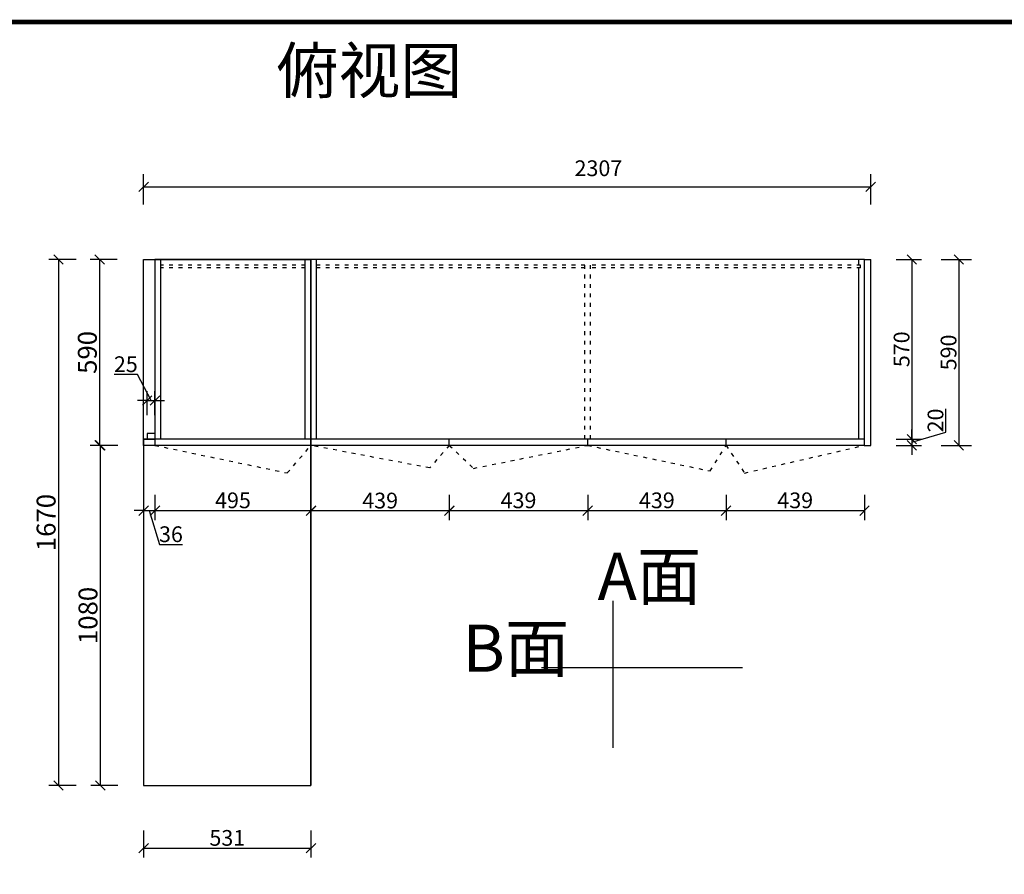
# Model space of a CAD drawing. Units: millimetres. Extents: x -153 to 122775, y 0 to 85608.
# Drawn here: x 104635 to 107760, y 82894 to 85607 of the extents above; entities that cross this region are included whole.
import ezdxf

# ---------------------------------------------------------------- set-up
doc = ezdxf.new("R2010")
doc.units = ezdxf.units.MM
doc.linetypes.add('1000', pattern=[30, 12, -18])
doc.styles.get("Standard").update_dxf_attribs({"font": 'arial.ttf'})
doc.dimstyles.new('ISO-25', dxfattribs={"dimtxt": 80, "dimasz": 30, "dimexe": 40, "dimexo": 80, "dimtad": 1, "dimdec": 0, "dimtxsty": 'Standard', "dimblk": 'ARCHTICK', "dimcen": 2.5, "dimclrd": 8, "dimclre": 8, "dimclrt": 1, "dimadec": 0, "dimazin": 0, "dimtfac": 1, "dimtdec": 0, "dimtmove": 1, "dimatfit": 0, "dimldrblk": 'ARCHTICK', "dimfxl": 200, "dimfxlon": 1, "dimarcsym": 0})

# ---------------------------------------------------------------- blocks, each defined once
blk = doc.blocks.new('_Oblique')
at = {"color": 0, "linetype": 'ByBlock', "lineweight": -2}
blk.add_line((-0.5, -0.5), (0.5, 0.5), dxfattribs=at)
blk = doc.blocks.new('*D4')
at = {"color": 8, "lineweight": -2, "ltscale": 3, "transparency": 16777216}
for p, q in [((105028.7274528498, 85020.69873366851), (105028.7274528498, 85116.69873366851)), ((107335.7274528497, 85020.69873366851), (107335.7274528497, 85116.69873366851)), ((105028.7274528498, 85076.69873366851), (107335.7274528497, 85076.69873366851))]:
    blk.add_line(p, q, dxfattribs=at)
at = {"layer": 'Defpoints', "color": 0, "ltscale": 3, "transparency": 16777216}
for p in [(107335.7274528497, 85076.69873366851), (105028.7274528498, 84845.8753334262), (107335.7274528497, 84845.87533342626)]:
    blk.add_point(p, dxfattribs=at)
at = {"color": 8, "lineweight": -2, "ltscale": 3, "transparency": 16777216, "xscale": 30, "yscale": 30, "zscale": 30, "rotation": 180}
blk.add_blockref('_Oblique', (105028.7274528498, 85076.69873366851), dxfattribs=at)
at = {"color": 8, "lineweight": -2, "ltscale": 3, "transparency": 16777216, "xscale": 30, "yscale": 30, "zscale": 30}
blk.add_blockref('_Oblique', (107335.7274528497, 85076.69873366851), dxfattribs=at)
at = {"color": 1, "ltscale": 3, "transparency": 16777216, "insert": (106471.7274528497, 85129.02308564668), "char_height": 50, "attachment_point": 5}
blk.add_mtext('2307', dxfattribs=at)
blk = doc.blocks.new('*D6')
at = {"color": 8, "lineweight": -2, "ltscale": 3, "transparency": 16777216}
for p, q in [((107559.3279128436, 84845.87533342626), (107655.3279128436, 84845.87533342626)), ((107615.3279128436, 84845.87533342626), (107615.3279128436, 84255.87533342626)), ((107559.3279128436, 84255.87533342626), (107655.3279128436, 84255.87533342626))]:
    blk.add_line(p, q, dxfattribs=at)
at = {"layer": 'Defpoints', "color": 0, "ltscale": 3, "transparency": 16777216}
for p in [(107315.7274528497, 84845.87533342626), (107315.7274528497, 84255.87533342626), (107615.3279128436, 84255.87533342626)]:
    blk.add_point(p, dxfattribs=at)
at = {"color": 8, "lineweight": -2, "ltscale": 3, "transparency": 16777216, "xscale": 30, "yscale": 30, "zscale": 30}
for p, rotation in [((107615.3279128436, 84845.87533342626), 90), ((107615.3279128436, 84255.87533342626), 270)]:
    blk.add_blockref('_Oblique', p, dxfattribs=dict(at, rotation=rotation))
at = {"color": 1, "ltscale": 3, "transparency": 16777216, "insert": (107589.1742634575, 84550.87533342629), "char_height": 50, "attachment_point": 5, "rotation": 90}
blk.add_mtext('590', dxfattribs=at)
blk = doc.blocks.new('*D5')
at = {"color": 8, "lineweight": -2, "ltscale": 3, "transparency": 16777216}
for p, q in [((107416.4456264678, 84845.87533342626), (107496.4456264678, 84845.87533342626)), ((107416.4456264678, 84275.87533342632), (107496.4456264678, 84275.87533342632))]:
    blk.add_line(p, q, dxfattribs=at)
at = {"color": 8, "linetype": 'ByBlock', "lineweight": -2, "ltscale": 3, "transparency": 16777216}
blk.add_line((107466.4456264678, 84845.87533342626), (107466.4456264678, 84275.87533342632), dxfattribs=at)
at = {"layer": 'Defpoints', "color": 0, "ltscale": 3, "transparency": 16777216}
for p in [(107315.7274528497, 84845.87533342626), (107315.7274528497, 84275.87533342632), (107466.4456264678, 84275.87533342632)]:
    blk.add_point(p, dxfattribs=at)
at = {"color": 8, "lineweight": -2, "ltscale": 3, "transparency": 16777216, "xscale": 30, "yscale": 30, "zscale": 30}
for p, rotation in [((107466.4456264678, 84845.87533342626), 90), ((107466.4456264678, 84275.87533342632), 270)]:
    blk.add_blockref('_Oblique', p, dxfattribs=dict(at, rotation=rotation))
at = {"color": 1, "ltscale": 3, "transparency": 16777216, "insert": (107440.2919770817, 84560.87533342632), "char_height": 50, "attachment_point": 5, "rotation": 90}
blk.add_mtext('570', dxfattribs=at)
blk = doc.blocks.new('*D7')
at = {"color": 8, "linetype": 'ByBlock', "lineweight": -2, "ltscale": 3, "transparency": 16777216}
for p, q in [((107573.969074626, 84298.13236787378), (107573.969074626, 84371.68796132535)), ((107466.4456264678, 84275.87533342635), (107466.4456264678, 84305.87533342635)), ((107466.4456264678, 84265.8753334263), (107573.969074626, 84298.13236787378)), ((107466.4456264678, 84275.87533342635), (107466.4456264678, 84255.87533342626)), ((107466.4456264678, 84275.87533342635), (107466.4456264678, 84255.87533342626)), ((107466.4456264678, 84255.87533342626), (107466.4456264678, 84225.87533342626))]:
    blk.add_line(p, q, dxfattribs=at)
at = {"color": 8, "lineweight": -2, "ltscale": 3, "transparency": 16777216}
for p, q in [((107416.4456264678, 84275.87533342635), (107496.4456264678, 84275.87533342635)), ((107416.4456264678, 84255.87533342626), (107496.4456264678, 84255.87533342626))]:
    blk.add_line(p, q, dxfattribs=at)
at = {"layer": 'Defpoints', "color": 0, "ltscale": 3, "transparency": 16777216}
for p in [(107315.7274528507, 84275.87533342635), (107315.7274528497, 84255.87533342626), (107466.4456264678, 84255.87533342626)]:
    blk.add_point(p, dxfattribs=at)
at = {"color": 8, "lineweight": -2, "ltscale": 3, "transparency": 16777216, "xscale": 30, "yscale": 30, "zscale": 30}
for p, rotation in [((107466.4456264678, 84275.87533342635), 270), ((107466.4456264678, 84255.87533342626), 90)]:
    blk.add_blockref('_Oblique', p, dxfattribs=dict(at, rotation=rotation))
at = {"color": 1, "ltscale": 3, "transparency": 16777216, "insert": (107547.8154252399, 84334.9101645996), "char_height": 50, "attachment_point": 5, "rotation": 90}
blk.add_mtext('20', dxfattribs=at)
blk = doc.blocks.new('*D8')
at = {"color": 8, "lineweight": -2, "ltscale": 3, "transparency": 16777216}
for p, q in [((105028.7274528497, 84098.7248305257), (105028.7274528497, 84018.7248305257)), ((105064.7274528498, 84098.7248305257), (105064.7274528498, 84018.7248305257))]:
    blk.add_line(p, q, dxfattribs=at)
at = {"color": 8, "linetype": 'ByBlock', "lineweight": -2, "ltscale": 3, "transparency": 16777216}
for p, q in [((105028.7274528497, 84048.7248305257), (104998.7274528497, 84048.7248305257)), ((105028.7274528497, 84048.7248305257), (105064.7274528498, 84048.7248305257)), ((105028.7274528497, 84048.7248305257), (105064.7274528498, 84048.7248305257)), ((105046.7274528497, 84048.7248305257), (105078.9998351826, 83941.15022274943)), ((105064.7274528498, 84048.7248305257), (105094.7274528498, 84048.7248305257)), ((105078.9998351826, 83941.15022274943), (105151.8050875701, 83941.15022274943))]:
    blk.add_line(p, q, dxfattribs=at)
at = {"layer": 'Defpoints', "color": 0, "ltscale": 3, "transparency": 16777216}
for p in [(105028.7274528497, 84255.87533342626), (105064.7274528498, 84255.87533342629), (105064.7274528498, 84048.7248305257)]:
    blk.add_point(p, dxfattribs=at)
at = {"color": 8, "lineweight": -2, "ltscale": 3, "transparency": 16777216, "xscale": 30, "yscale": 30, "zscale": 30}
blk.add_blockref('_Oblique', (105028.7274528497, 84048.7248305257), dxfattribs=at)
at = {"color": 8, "lineweight": -2, "ltscale": 3, "transparency": 16777216, "xscale": 30, "yscale": 30, "zscale": 30, "rotation": 180}
blk.add_blockref('_Oblique', (105064.7274528498, 84048.7248305257), dxfattribs=at)
at = {"color": 1, "ltscale": 3, "transparency": 16777216, "insert": (105115.4024613763, 83967.32092534153), "char_height": 50, "attachment_point": 5}
blk.add_mtext('36', dxfattribs=at)
blk = doc.blocks.new('*D9')
at = {"color": 8, "lineweight": -2, "ltscale": 3, "transparency": 16777216}
for p, q in [((105064.7274528498, 84098.7248305257), (105064.7274528498, 84018.7248305257)), ((105559.7274528497, 84098.7248305257), (105559.7274528497, 84018.7248305257))]:
    blk.add_line(p, q, dxfattribs=at)
at = {"color": 8, "linetype": 'ByBlock', "lineweight": -2, "ltscale": 3, "transparency": 16777216}
blk.add_line((105064.7274528498, 84048.7248305257), (105559.7274528497, 84048.7248305257), dxfattribs=at)
at = {"layer": 'Defpoints', "color": 0, "ltscale": 3, "transparency": 16777216}
for p in [(105064.7274528498, 84255.87533342629), (105559.7274528497, 84255.87533342626), (105559.7274528497, 84048.7248305257)]:
    blk.add_point(p, dxfattribs=at)
at = {"color": 8, "lineweight": -2, "ltscale": 3, "transparency": 16777216, "xscale": 30, "yscale": 30, "zscale": 30, "rotation": 180}
blk.add_blockref('_Oblique', (105064.7274528498, 84048.7248305257), dxfattribs=at)
at = {"color": 8, "lineweight": -2, "ltscale": 3, "transparency": 16777216, "xscale": 30, "yscale": 30, "zscale": 30}
blk.add_blockref('_Oblique', (105559.7274528497, 84048.7248305257), dxfattribs=at)
at = {"color": 1, "ltscale": 3, "transparency": 16777216, "insert": (105312.2274528497, 84074.87847991179), "char_height": 50, "attachment_point": 5}
blk.add_mtext('495', dxfattribs=at)
blk = doc.blocks.new('*D10')
at = {"color": 8, "lineweight": -2, "ltscale": 3, "transparency": 16777216}
for p, q in [((105998.7274528497, 84098.7248305257), (105998.7274528497, 84018.7248305257)), ((106437.7274528497, 84098.7248305257), (106437.7274528497, 84018.7248305257))]:
    blk.add_line(p, q, dxfattribs=at)
at = {"color": 8, "linetype": 'ByBlock', "lineweight": -2, "ltscale": 3, "transparency": 16777216}
blk.add_line((105998.7274528497, 84048.7248305257), (106437.7274528497, 84048.7248305257), dxfattribs=at)
at = {"layer": 'Defpoints', "color": 0, "ltscale": 3, "transparency": 16777216}
for p in [(105998.7274528497, 84255.87533342626), (106437.7274528497, 84255.87533342626), (106437.7274528497, 84048.7248305257)]:
    blk.add_point(p, dxfattribs=at)
at = {"color": 8, "lineweight": -2, "ltscale": 3, "transparency": 16777216, "xscale": 30, "yscale": 30, "zscale": 30, "rotation": 180}
blk.add_blockref('_Oblique', (105998.7274528497, 84048.7248305257), dxfattribs=at)
at = {"color": 8, "lineweight": -2, "ltscale": 3, "transparency": 16777216, "xscale": 30, "yscale": 30, "zscale": 30}
blk.add_blockref('_Oblique', (106437.7274528497, 84048.7248305257), dxfattribs=at)
at = {"color": 1, "ltscale": 3, "transparency": 16777216, "insert": (106218.2274528497, 84074.89553311779), "char_height": 50, "attachment_point": 5}
blk.add_mtext('439', dxfattribs=at)
blk = doc.blocks.new('*D11')
at = {"color": 8, "lineweight": -2, "ltscale": 3, "transparency": 16777216}
for p, q in [((106437.7274528497, 84098.7248305257), (106437.7274528497, 84018.7248305257)), ((106876.7274528497, 84098.7248305257), (106876.7274528497, 84018.7248305257))]:
    blk.add_line(p, q, dxfattribs=at)
at = {"color": 8, "linetype": 'ByBlock', "lineweight": -2, "ltscale": 3, "transparency": 16777216}
blk.add_line((106437.7274528497, 84048.7248305257), (106876.7274528497, 84048.7248305257), dxfattribs=at)
at = {"layer": 'Defpoints', "color": 0, "ltscale": 3, "transparency": 16777216}
for p in [(106876.7274528497, 84275.87533342629), (106437.7274528497, 84255.87533342626), (106876.7274528497, 84048.7248305257)]:
    blk.add_point(p, dxfattribs=at)
at = {"color": 8, "lineweight": -2, "ltscale": 3, "transparency": 16777216, "xscale": 30, "yscale": 30, "zscale": 30, "rotation": 180}
blk.add_blockref('_Oblique', (106437.7274528497, 84048.7248305257), dxfattribs=at)
at = {"color": 8, "lineweight": -2, "ltscale": 3, "transparency": 16777216, "xscale": 30, "yscale": 30, "zscale": 30}
blk.add_blockref('_Oblique', (106876.7274528497, 84048.7248305257), dxfattribs=at)
at = {"color": 1, "ltscale": 3, "transparency": 16777216, "insert": (106657.2274528497, 84074.89553311779), "char_height": 50, "attachment_point": 5}
blk.add_mtext('439', dxfattribs=at)
blk = doc.blocks.new('*D12')
at = {"color": 8, "lineweight": -2, "ltscale": 3, "transparency": 16777216}
for p, q in [((106876.7274528497, 84098.7248305257), (106876.7274528497, 84018.7248305257)), ((107315.7274528497, 84098.7248305257), (107315.7274528497, 84018.7248305257))]:
    blk.add_line(p, q, dxfattribs=at)
at = {"color": 8, "linetype": 'ByBlock', "lineweight": -2, "ltscale": 3, "transparency": 16777216}
blk.add_line((106876.7274528497, 84048.7248305257), (107315.7274528497, 84048.7248305257), dxfattribs=at)
at = {"layer": 'Defpoints', "color": 0, "ltscale": 3, "transparency": 16777216}
for p in [(106876.7274528497, 84275.87533342629), (107315.7274528497, 84255.87533342626), (107315.7274528497, 84048.7248305257)]:
    blk.add_point(p, dxfattribs=at)
at = {"color": 8, "lineweight": -2, "ltscale": 3, "transparency": 16777216, "xscale": 30, "yscale": 30, "zscale": 30, "rotation": 180}
blk.add_blockref('_Oblique', (106876.7274528497, 84048.7248305257), dxfattribs=at)
at = {"color": 8, "lineweight": -2, "ltscale": 3, "transparency": 16777216, "xscale": 30, "yscale": 30, "zscale": 30}
blk.add_blockref('_Oblique', (107315.7274528497, 84048.7248305257), dxfattribs=at)
at = {"color": 1, "ltscale": 3, "transparency": 16777216, "insert": (107096.2274528497, 84074.89553311779), "char_height": 50, "attachment_point": 5}
blk.add_mtext('439', dxfattribs=at)
blk = doc.blocks.new('*D13')
at = {"color": 8, "lineweight": -2, "ltscale": 3, "transparency": 16777216}
for p, q in [((105559.7274528497, 84097.96786569571), (105559.7274528497, 84017.96786569571)), ((105998.7274528496, 84097.96786569571), (105998.7274528496, 84017.96786569571))]:
    blk.add_line(p, q, dxfattribs=at)
at = {"color": 8, "linetype": 'ByBlock', "lineweight": -2, "ltscale": 3, "transparency": 16777216}
blk.add_line((105998.7274528496, 84047.96786569571), (105559.7274528497, 84047.96786569571), dxfattribs=at)
at = {"layer": 'Defpoints', "color": 0, "ltscale": 3, "transparency": 16777216}
for p in [(105559.7274528497, 84255.87533342626), (105998.7274528496, 84255.87533342626), (105559.7274528497, 84047.96786569571)]:
    blk.add_point(p, dxfattribs=at)
at = {"color": 8, "lineweight": -2, "ltscale": 3, "transparency": 16777216, "xscale": 30, "yscale": 30, "zscale": 30, "rotation": 180}
blk.add_blockref('_Oblique', (105559.7274528497, 84047.96786569571), dxfattribs=at)
at = {"color": 8, "lineweight": -2, "ltscale": 3, "transparency": 16777216, "xscale": 30, "yscale": 30, "zscale": 30}
blk.add_blockref('_Oblique', (105998.7274528496, 84047.96786569571), dxfattribs=at)
at = {"color": 1, "ltscale": 3, "transparency": 16777216, "insert": (105779.2274528497, 84074.1385682878), "char_height": 50, "attachment_point": 5}
blk.add_mtext('439', dxfattribs=at)
blk = doc.blocks.new('*D14')
at = {"color": 8, "lineweight": -2, "ltscale": 3, "transparency": 16777216}
for p, q in [((104947.2932569449, 84255.87533342626), (104861.2932569449, 84255.87533342626)), ((104891.2932569449, 84255.87533342626), (104891.2932569449, 83175.87533342626)), ((104947.2932569449, 83175.87533342626), (104861.2932569449, 83175.87533342626))]:
    blk.add_line(p, q, dxfattribs=at)
at = {"layer": 'Defpoints', "color": 0, "ltscale": 3, "transparency": 16777216}
for p in [(105028.7274528497, 84255.87533342626), (104891.2932569449, 83175.87533342626), (105028.7274528497, 83175.87533342626)]:
    blk.add_point(p, dxfattribs=at)
at = {"color": 8, "lineweight": -2, "ltscale": 3, "transparency": 16777216, "xscale": 30, "yscale": 30, "zscale": 30}
for p, rotation in [((104891.2932569449, 84255.87533342626), 90), ((104891.2932569449, 83175.87533342626), 270)]:
    blk.add_blockref('_Oblique', p, dxfattribs=dict(at, rotation=rotation))
at = {"color": 1, "ltscale": 3, "transparency": 16777216, "insert": (104860.0338776816, 83715.87533342629), "char_height": 60, "attachment_point": 5, "rotation": 90}
blk.add_mtext('1080', dxfattribs=at)
blk = doc.blocks.new('*D15')
at = {"color": 8, "lineweight": -2, "ltscale": 3, "transparency": 16777216}
for p, q in [((104945.1936416188, 84845.8753334262), (104859.1936416188, 84845.8753334262)), ((104889.1936416188, 84845.8753334262), (104889.1936416188, 84255.87533342626)), ((104945.1936416188, 84255.87533342626), (104859.1936416188, 84255.87533342626))]:
    blk.add_line(p, q, dxfattribs=at)
at = {"layer": 'Defpoints', "color": 0, "ltscale": 3, "transparency": 16777216}
for p in [(105028.7274528498, 84845.8753334262), (104889.1936416188, 84255.87533342626), (105028.7274528498, 84255.87533342626)]:
    blk.add_point(p, dxfattribs=at)
at = {"color": 8, "lineweight": -2, "ltscale": 3, "transparency": 16777216, "xscale": 30, "yscale": 30, "zscale": 30}
for p, rotation in [((104889.1936416188, 84845.8753334262), 90), ((104889.1936416188, 84255.87533342626), 270)]:
    blk.add_blockref('_Oblique', p, dxfattribs=dict(at, rotation=rotation))
at = {"color": 1, "ltscale": 3, "transparency": 16777216, "insert": (104857.9342623555, 84550.87533342626), "char_height": 60, "attachment_point": 5, "rotation": 90}
blk.add_mtext('590', dxfattribs=at)
blk = doc.blocks.new('*D16')
at = {"color": 8, "lineweight": -2, "ltscale": 3, "transparency": 16777216}
for p, q in [((104814.3297386146, 84845.8753334262), (104728.3297386146, 84845.8753334262)), ((104758.3297386146, 84845.8753334262), (104758.3297386146, 83175.87533342626)), ((104814.3297386146, 83175.87533342626), (104728.3297386146, 83175.87533342626))]:
    blk.add_line(p, q, dxfattribs=at)
at = {"layer": 'Defpoints', "color": 0, "ltscale": 3, "transparency": 16777216}
for p in [(105028.7274528498, 84845.8753334262), (104758.3297386146, 83175.87533342626), (105028.7274528498, 83175.87533342626)]:
    blk.add_point(p, dxfattribs=at)
at = {"color": 8, "lineweight": -2, "ltscale": 3, "transparency": 16777216, "xscale": 30, "yscale": 30, "zscale": 30}
for p, rotation in [((104758.3297386146, 84845.8753334262), 90), ((104758.3297386146, 83175.87533342626), 270)]:
    blk.add_blockref('_Oblique', p, dxfattribs=dict(at, rotation=rotation))
at = {"color": 1, "ltscale": 3, "transparency": 16777216, "insert": (104727.0703593513, 84010.87533342626), "char_height": 60, "attachment_point": 5, "rotation": 90}
blk.add_mtext('1670', dxfattribs=at)
blk = doc.blocks.new('*D92')
at = {"color": 8, "lineweight": -2, "ltscale": 3, "transparency": 16777216}
for p, q in [((105028.7274528497, 83033.17460268782), (105028.7274528497, 82947.17460268782)), ((105559.7274528497, 83033.17460268782), (105559.7274528497, 82947.17460268782)), ((105028.7274528497, 82977.17460268782), (105559.7274528497, 82977.17460268782))]:
    blk.add_line(p, q, dxfattribs=at)
at = {"layer": 'Defpoints', "color": 0, "ltscale": 3, "transparency": 16777216}
for p in [(105028.7274528497, 83175.87533342626), (105559.7274528497, 83175.87533342624), (105559.7274528497, 82977.17460268782)]:
    blk.add_point(p, dxfattribs=at)
at = {"color": 8, "lineweight": -2, "ltscale": 3, "transparency": 16777216, "xscale": 30, "yscale": 30, "zscale": 30, "rotation": 180}
blk.add_blockref('_Oblique', (105028.7274528497, 82977.17460268782), dxfattribs=at)
at = {"color": 8, "lineweight": -2, "ltscale": 3, "transparency": 16777216, "xscale": 30, "yscale": 30, "zscale": 30}
blk.add_blockref('_Oblique', (105559.7274528497, 82977.17460268782), dxfattribs=at)
at = {"color": 1, "ltscale": 3, "transparency": 16777216, "insert": (105294.2274528497, 83003.34530527992), "char_height": 50, "attachment_point": 5}
blk.add_mtext('531', dxfattribs=at)
blk = doc.blocks.new('*D93')
at = {"color": 8, "lineweight": -2, "ltscale": 3, "transparency": 16777216}
for p, q in [((105009.2910367716, 84480.82855046741), (104935.189740728, 84480.82855046741)), ((105052.2274528498, 84398.20875169523), (105009.2910367716, 84480.82855046741)), ((105039.7274528498, 84351.92326035025), (105039.7274528498, 84428.20875169523)), ((105064.7274528498, 84351.92326035025), (105064.7274528498, 84428.20875169523)), ((105039.7274528498, 84398.20875169523), (105009.7274528498, 84398.20875169523)), ((105039.7274528498, 84398.20875169523), (105064.7274528498, 84398.20875169523)), ((105039.7274528498, 84398.20875169523), (105064.7274528498, 84398.20875169523)), ((105064.7274528498, 84398.20875169523), (105094.7274528498, 84398.20875169523))]:
    blk.add_line(p, q, dxfattribs=at)
at = {"layer": 'Defpoints', "color": 0, "ltscale": 3, "transparency": 16777216}
for p in [(105064.7274528498, 84398.20875169523), (105039.7274528498, 84291.92326035025), (105064.7274528498, 84291.92326035025)]:
    blk.add_point(p, dxfattribs=at)
at = {"color": 8, "lineweight": -2, "ltscale": 3, "transparency": 16777216, "xscale": 30, "yscale": 30, "zscale": 30}
blk.add_blockref('_Oblique', (105039.7274528498, 84398.20875169523), dxfattribs=at)
at = {"color": 8, "lineweight": -2, "ltscale": 3, "transparency": 16777216, "xscale": 30, "yscale": 30, "zscale": 30, "rotation": 180}
blk.add_blockref('_Oblique', (105064.7274528498, 84398.20875169523), dxfattribs=at)
at = {"color": 1, "ltscale": 3, "transparency": 16777216, "insert": (104972.2403887498, 84506.9821998535), "char_height": 50, "attachment_point": 5}
blk.add_mtext('25', dxfattribs=at)

msp = doc.modelspace()

# ---------------------------------------------------------------- linework, layer by layer
at = {"color": 4, "ltscale": 3}
for p, q in [((105028.7274528497, 84255.87533342626), (105028.7274528498, 84845.8753334262)), ((105028.7274528498, 84845.8753334262), (105559.7274528497, 84845.87533342626)), ((105559.7274528497, 84845.87533342626), (105559.7274528497, 83175.87533342626)), ((105028.7274528497, 84275.87533342626), (105028.7274528497, 83175.87533342626)), ((105559.7274528497, 83175.87533342626), (105559.7274528497, 84255.87533342626)), ((105028.7274528497, 83175.87533342626), (105559.7274528497, 83175.87533342626))]:
    msp.add_line(p, q, dxfattribs=at)
at = {"ltscale": 3}
for p, q in [((107315.7274528497, 84845.87533342627), (105064.7274528498, 84845.87533342623)), ((105064.7274528498, 84845.8753334262), (105064.7274528498, 84255.87533342626)), ((105082.7274528498, 84845.8753334262), (105082.7274528498, 84275.87533342626)), ((105541.7274528497, 84275.87533342629), (105541.7274528497, 84845.87533342626)), ((105559.7274528497, 84275.87533342626), (105559.7274528497, 84845.87533342626)), ((105577.7274528497, 84275.87533342629), (105577.7274528497, 84845.87533342626)), ((107297.7274528497, 84827.87533342627), (107297.7274528497, 84845.87533342626)), ((107303.7274528497, 84818.87533342627), (107303.7274528497, 84827.87533342627)), ((107297.7274528497, 84275.87533342633), (107297.7274528497, 84818.87533342627)), ((105039.7274528498, 84293.87533342623), (105039.7274528498, 84275.87533342623)), ((105064.7274528498, 84293.87533342623), (105039.7274528498, 84293.87533342623)), ((106517.8644011949, 83762.04578259474), (106517.8644011949, 83295.2187175134)), ((106290.9519427024, 83550.78465488626), (106929.0976119951, 83550.78465488626))]:
    msp.add_line(p, q, dxfattribs=at)
at = {"color": 0, "linetype": '1000'}
for p, q in [((105541.7274528497, 84827.87533342617), (105082.7274528498, 84827.8753334262)), ((106428.7274528497, 84827.87533342626), (105577.7274528497, 84827.87533342617)), ((106428.7274528497, 84275.87533342626), (106428.7274528497, 84845.87533342626)), ((106446.7274528497, 84275.87533342632), (106446.7274528497, 84845.87533342626)), ((107303.7274528497, 84827.87533342626), (106446.7274528497, 84827.87533342623)), ((105541.7274528497, 84818.87533342617), (105082.7274528498, 84818.8753334262)), ((106428.7274528497, 84818.87533342626), (105577.7274528497, 84818.87533342617)), ((107303.7274528497, 84818.87533342626), (106446.7274528497, 84818.87533342623))]:
    msp.add_line(p, q, dxfattribs=at)
at = {"color": 242, "ltscale": 3}
for p, q in [((107315.7274528497, 84255.87533342626), (107315.7274528497, 84845.87533342626)), ((107315.7274528497, 84845.87533342627), (107335.7274528497, 84845.87533342626)), ((107335.7274528497, 84255.87533342626), (107335.7274528497, 84845.87533342626)), ((105064.7274528498, 84275.87533342623), (105028.7274528497, 84275.87533342623)), ((107315.7274528497, 84275.87533342632), (105064.7274528498, 84275.87533342623)), ((105559.7274528497, 84255.87533342626), (105559.7274528497, 84275.87533342626)), ((105998.7274528497, 84255.87533342626), (105998.7274528497, 84275.87533342626)), ((106437.7274528497, 84255.87533342626), (106437.7274528497, 84275.87533342626)), ((106876.7274528497, 84255.87533342626), (106876.7274528497, 84275.87533342629)), ((107315.7274528497, 84255.87533342629), (105028.7274528497, 84255.87533342626)), ((107315.7274528498, 84255.87533342629), (107335.7274528497, 84255.87533342626))]:
    msp.add_line(p, q, dxfattribs=at)
at = {"color": 242, "linetype": '1000'}
for p, q in [((105064.7274528498, 84255.87533342626), (105484.3316021639, 84168.43079483067)), ((105484.3316021639, 84168.43079483067), (105559.7274528497, 84255.87533342626)), ((105936.3485050024, 84184.12038938422), (105559.7274528497, 84255.87533342626)), ((105998.7274528496, 84255.87533342626), (105936.3485050024, 84184.12038938422)), ((105998.7274528497, 84255.87533342626), (106075.7031178945, 84182.81819089456)), ((106075.7031178945, 84182.81819089456), (106437.7274528497, 84255.87533342626)), ((106437.7274528497, 84255.87533342626), (106826.225671754, 84174.59542056057)), ((106826.225671754, 84174.59542056057), (106876.7274528497, 84255.87533342626)), ((106876.7274528497, 84255.87533342626), (106935.4933217618, 84168.13342404296)), ((106935.4933217618, 84168.13342404296), (107315.7274528497, 84255.87533342626))]:
    msp.add_line(p, q, dxfattribs=at)
at = {"linetype": 'ByBlock', "lineweight": -3, "const_width": 14.81631319048793}
msp.add_lwpolyline([(112838.19782331, 78608.47653525973), (102545.8612510907, 78608.47653525973), (102545.8612510907, 85599.68475470967), (112838.19782331, 85599.68475470967)], close=True, dxfattribs=at)
at = {"color": 242, "ltscale": 3}
msp.add_lwpolyline([(105028.7274528497, 84275.87533342623), (105064.7274528498, 84275.87533342623), (105064.7274528498, 84255.87533342626), (105028.7274528497, 84255.87533342626)], close=True, dxfattribs=at)

# ---------------------------------------------------------------- texts
at = {"linetype": 'ByBlock', "lineweight": -3, "insert": (106039.7570275599, 85517.81752651837), "char_height": 144, "width": 4747.156221725759, "attachment_point": 3}
msp.add_mtext('{\\fSimSun|b0|i0|c134|p54;俯视图}', dxfattribs=at)
at = {"color": 1, "char_height": 150, "width": 1770.448288284941, "attachment_point": 3}
for s, insert in [('{\\fKaiTi|b1|i0|c134|p49;A面}', (106798.2016895652, 83915.32640463157)), ('{\\fKaiTi|b1|i0|c134|p49;B面}', (106379.5934473179, 83687.02445585883))]:
    msp.add_mtext(s, dxfattribs=dict(at, insert=insert))

# ---------------------------------------------------------------- dimensions: what is measured, and where the dimension line sits
at = {"ltscale": 3}
for base, p1, p2, override, picture, middle in [((107335.7274528497, 85076.69873366851), (105028.7274528498, 84845.8753334262), (107335.7274528497, 84845.87533342626), {"dimtxt": 50, "dimblk": 'Oblique', "dimldrblk": 'Oblique', "dimfxl": 56, "dimarcsym": 1}, '*D4', (106471.7274528497, 85102.85238305459)), ((105064.7274528498, 84398.20875169523), (105039.7274528498, 84291.92326035025), (105064.7274528498, 84291.92326035025), {"dimtxt": 50, "dimexe": 30, "dimexo": 60, "dimblk": 'Oblique', "dimldrblk": 'Oblique', "dimfxl": 56, "dimarcsym": 1}, '*D93', (105008.6660367716, 84480.82855046741))]:
    dim = msp.add_linear_dim(base=base, p1=p1, p2=p2, dimstyle='ISO-25', override=override, dxfattribs=at)
    dim.commit()
    dim.dimension.update_dxf_attribs({"geometry": picture, "text_midpoint": middle, "dimtype": 128})
for base, p1, p2, angle, override, picture, middle in [((104758.3297386146, 83175.87533342626), (105028.7274528498, 84845.8753334262), (105028.7274528498, 83175.87533342626), 90, {"dimtxt": 60, "dimexe": 30, "dimexo": 60, "dimblk": 'Oblique', "dimldrblk": 'Oblique', "dimfxl": 56, "dimarcsym": 1}, '*D16', (104727.0703593513, 84010.87533342626)), ((104889.1936416188, 84255.87533342626), (105028.7274528498, 84845.8753334262), (105028.7274528498, 84255.87533342626), 90, {"dimtxt": 60, "dimexe": 30, "dimexo": 60, "dimblk": 'Oblique', "dimldrblk": 'Oblique', "dimfxl": 56, "dimarcsym": 1}, '*D15', (104857.9342623555, 84550.87533342626)), ((107615.3279128436, 84255.87533342626), (107315.7274528497, 84845.87533342626), (107315.7274528497, 84255.87533342626), 90, {"dimtxt": 50, "dimblk": 'Oblique', "dimldrblk": 'Oblique', "dimfxl": 56, "dimarcsym": 1}, '*D6', (107589.1742634575, 84550.87533342629)), ((107466.4456264678, 84275.87533342632), (107315.7274528497, 84845.87533342626), (107315.7274528497, 84275.87533342632), 90, {"dimtxt": 50, "dimexe": 30, "dimexo": 60, "dimblk": 'Oblique', "dimldrblk": 'Oblique', "dimfxl": 50, "dimarcsym": 1}, '*D5', (107440.2919770817, 84560.87533342632)), ((107466.4456264678, 84255.87533342626), (107315.7274528507, 84275.87533342635), (107315.7274528497, 84255.87533342626), 90, {"dimtxt": 50, "dimexe": 30, "dimexo": 60, "dimblk": 'Oblique', "dimldrblk": 'Oblique', "dimfxl": 50, "dimarcsym": 1}, '*D7', (107547.8154252399, 84298.75736787381)), ((104891.2932569449, 83175.87533342626), (105028.7274528497, 84255.87533342626), (105028.7274528497, 83175.87533342626), 90, {"dimtxt": 60, "dimexe": 30, "dimexo": 60, "dimblk": 'Oblique', "dimldrblk": 'Oblique', "dimfxl": 56, "dimarcsym": 1}, '*D14', (104860.0338776816, 83715.87533342629)), ((105559.7274528497, 84047.96786569571), (105998.7274528496, 84255.87533342626), (105559.7274528497, 84255.87533342626), 180, {"dimtxt": 50, "dimexe": 30, "dimexo": 60, "dimblk": 'Oblique', "dimldrblk": 'Oblique', "dimfxl": 50, "dimarcsym": 1}, '*D13', (105779.2274528497, 84074.1385682878))]:
    dim = msp.add_linear_dim(base=base, p1=p1, p2=p2, angle=angle, dimstyle='ISO-25', override=override, dxfattribs=at)
    dim.commit()
    dim.dimension.update_dxf_attribs({"geometry": picture, "text_midpoint": middle})
for base, p1, p2, override, picture, middle in [((106876.7274528497, 84048.7248305257), (106437.7274528497, 84255.87533342626), (106876.7274528497, 84275.87533342629), {"dimtxt": 50, "dimexe": 30, "dimexo": 60, "dimblk": 'Oblique', "dimldrblk": 'Oblique', "dimfxl": 50, "dimarcsym": 1}, '*D11', (106657.2274528497, 84074.89553311779)), ((107315.7274528497, 84048.7248305257), (106876.7274528497, 84275.87533342629), (107315.7274528497, 84255.87533342626), {"dimtxt": 50, "dimexe": 30, "dimexo": 60, "dimblk": 'Oblique', "dimldrblk": 'Oblique', "dimfxl": 50, "dimarcsym": 1}, '*D12', (107096.2274528497, 84074.89553311779)), ((105064.7274528498, 84048.7248305257), (105028.7274528497, 84255.87533342626), (105064.7274528498, 84255.87533342629), {"dimtxt": 50, "dimexe": 30, "dimexo": 60, "dimblk": 'Oblique', "dimldrblk": 'Oblique', "dimfxl": 50, "dimarcsym": 1}, '*D8', (105079.6248351826, 83967.32092534153)), ((105559.7274528497, 84048.7248305257), (105064.7274528498, 84255.87533342629), (105559.7274528497, 84255.87533342626), {"dimtxt": 50, "dimexe": 30, "dimexo": 60, "dimblk": 'Oblique', "dimldrblk": 'Oblique', "dimfxl": 50, "dimarcsym": 1}, '*D9', (105312.2274528497, 84074.87847991179)), ((106437.7274528497, 84048.7248305257), (105998.7274528497, 84255.87533342626), (106437.7274528497, 84255.87533342626), {"dimtxt": 50, "dimexe": 30, "dimexo": 60, "dimblk": 'Oblique', "dimldrblk": 'Oblique', "dimfxl": 50, "dimarcsym": 1}, '*D10', (106218.2274528497, 84074.89553311779)), ((105559.7274528497, 82977.17460268782), (105028.7274528497, 83175.87533342626), (105559.7274528497, 83175.87533342624), {"dimtxt": 50, "dimexe": 30, "dimexo": 60, "dimblk": 'Oblique', "dimldrblk": 'Oblique', "dimfxl": 56, "dimarcsym": 1}, '*D92', (105294.2274528497, 83003.34530527992))]:
    dim = msp.add_linear_dim(base=base, p1=p1, p2=p2, dimstyle='ISO-25', override=override, dxfattribs=at)
    dim.commit()
    dim.dimension.update_dxf_attribs({"geometry": picture, "text_midpoint": middle})

doc.saveas('drawing.dxf')
